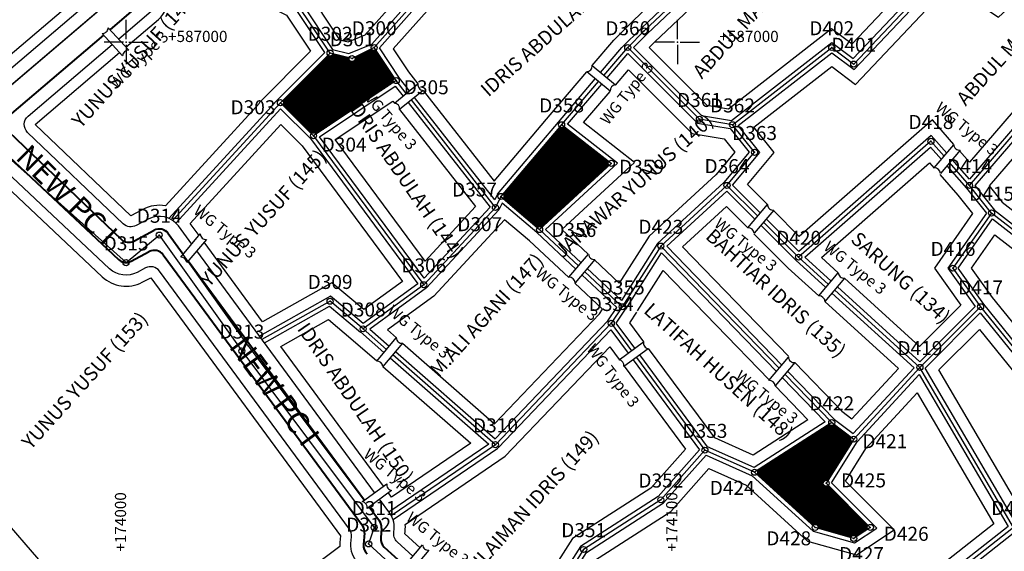
# Model space of a CAD drawing. Units: inches. Extents: x 29494 to 91561, y 11996 to 18220.
# Drawn here: x 36334 to 36377, y 16067 to 16090 of the extents above; entities that cross this region are included whole.
import ezdxf
from ezdxf.enums import TextEntityAlignment as Align

# ---------------------------------------------------------------- set-up
doc = ezdxf.new("R2010")
doc.units = ezdxf.units.IN
doc.header["$MEASUREMENT"] = 0
doc.linetypes.add('DASHDOT', pattern=[1, 0.5, -0.25, 0, -0.25])
for name, color, linetype in [('BULAT1', 7, 'Continuous'), ('Double', 144, 'Continuous'), ('Grid', 7, 'Continuous'), ('Nama 1', 7, 'Continuous'), ('PATOK1', 7, 'Continuous'), ('tambak', 7, 'Continuous'), ('Tanggul', 7, 'Continuous')]:
    doc.layers.add(name, color=color, linetype=linetype)
doc.layers.add('Sal_existing', color=1, linetype='Continuous', lineweight=15)
doc.styles.add('L100', font='simplex.shx', dxfattribs={"height": 2.54})
doc.styles.add('L80', font='simplex.shx', dxfattribs={"height": 2.03})
doc.styles.get("Standard").update_dxf_attribs({"font": 'simplex.shx'})

msp = doc.modelspace()

# ---------------------------------------------------------------- linework, layer by layer
at = {"layer": 'BULAT1', "color": 1, "ltscale": 10}
for centre in [(36361.522, 16089.447), (36347.842, 16088.487), (36349.762, 16088.727), (36360.802, 16088.727), (36369.682, 16088.727), (36348.802, 16088.247), (36370.642, 16088.007), (36350.722, 16087.287), (36345.682, 16086.327), (36357.922, 16085.367), (36363.922, 16085.607), (36365.362, 16085.367), (36347.122, 16084.887), (36374.002, 16084.647), (36366.322, 16084.167), (36360.082, 16083.687), (36365.122, 16082.727), (36375.682, 16082.727), (36355.282, 16082.247), (36355.042, 16081.767), (36376.642, 16081.527), (36356.962, 16080.807), (36340.402, 16080.567), (36362.242, 16080.087), (36338.962, 16079.367), (36368.242, 16079.607), (36374.962, 16079.127), (36351.922, 16078.407), (36347.842, 16077.687), (36360.562, 16077.447), (36376.162, 16077.447), (36349.282, 16076.487), (36360.082, 16076.727), (36344.002, 16075.527), (36373.522, 16074.807), (36369.682, 16072.407), (36370.642, 16071.687), (36355.042, 16071.447), (36364.162, 16071.207), (36366.322, 16070.247), (36369.442, 16069.767), (36362.242, 16069.047), (36349.762, 16067.847), (36368.962, 16067.847), (36371.362, 16067.847), (36370.642, 16067.367), (36349.522, 16067.127), (36358.882, 16066.887)]:
    msp.add_circle(centre, 0.132, dxfattribs=at)
for p in [(36361.522, 16089.447), (36347.842, 16088.487), (36349.762, 16088.727), (36360.802, 16088.727), (36369.682, 16088.727), (36348.802, 16088.247), (36370.642, 16088.007), (36350.722, 16087.287), (36345.682, 16086.327), (36363.922, 16085.607), (36357.922, 16085.367), (36365.362, 16085.367), (36347.122, 16084.887), (36374.002, 16084.647), (36366.322, 16084.167), (36360.082, 16083.687), (36365.122, 16082.727), (36375.682, 16082.727), (36355.282, 16082.247), (36355.042, 16081.767), (36376.642, 16081.527), (36356.962, 16080.807), (36340.402, 16080.567), (36362.242, 16080.087), (36368.242, 16079.607), (36338.962, 16079.367), (36374.962, 16079.127), (36351.922, 16078.407), (36347.842, 16077.687), (36360.562, 16077.447), (36376.162, 16077.447), (36349.282, 16076.487), (36360.082, 16076.727), (36344.002, 16075.527), (36373.522, 16074.807), (36369.682, 16072.407), (36355.042, 16071.447), (36370.642, 16071.687), (36364.162, 16071.207), (36366.322, 16070.247), (36369.442, 16069.767), (36362.242, 16069.047), (36349.762, 16067.847), (36368.962, 16067.847), (36371.362, 16067.847), (36349.522, 16067.127), (36370.642, 16067.367), (36358.882, 16066.887)]:
    msp.add_point(p, dxfattribs=at)
at = {"layer": 'Double', "color": 6}
for p, q in [((36338.807, 16088.371), (36337.913, 16089.343)), ((36338.182, 16089.582), (36339.076, 16088.611)), ((36360.03, 16086.827), (36359.016, 16087.672)), ((36359.251, 16087.945), (36360.265, 16087.1)), ((36350.646, 16086.31), (36351.668, 16087.146)), ((36351.891, 16086.863), (36350.869, 16086.028)), ((36374.146, 16083.487), (36374.998, 16084.495)), ((36375.269, 16084.259), (36374.418, 16083.25)), ((36366.034, 16080.883), (36366.886, 16081.892)), ((36367.157, 16081.655), (36366.305, 16080.647)), ((36341.339, 16079.607), (36342.191, 16080.616)), ((36342.463, 16080.379), (36341.611, 16079.371)), ((36358.241, 16078.731), (36359.093, 16079.739)), ((36359.364, 16079.503), (36358.512, 16078.494)), ((36369.118, 16077.918), (36369.97, 16078.927)), ((36370.241, 16078.69), (36369.389, 16077.682)), ((36349.872, 16075.087), (36350.724, 16076.096)), ((36350.995, 16075.859), (36350.143, 16074.851)), ((36360.422, 16075.141), (36361.489, 16075.918)), ((36361.697, 16075.623), (36360.629, 16074.847)), ((36366.948, 16074.246), (36367.8, 16075.255)), ((36368.071, 16075.018), (36367.219, 16074.009)), ((36349.247, 16068.968), (36350.31, 16069.75)), ((36350.519, 16069.457), (36349.455, 16068.675)), ((36351.019, 16066.081), (36351.871, 16067.09)), ((36352.142, 16066.853), (36351.291, 16065.845))]:
    msp.add_line(p, q, dxfattribs=at)
for points in [[(36328.588, 16100.571), (36325.243, 16098.167), (36324.712, 16096.707), (36332.827, 16087.496), (36338.174, 16092.051), (36341.201, 16096.823)], [(36366.888, 16081.894), (36366.015, 16082.767), (36367.174, 16084.158), (36366.295, 16085.257), (36369.689, 16087.896), (36370.717, 16087.125), (36374.819, 16091.469), (36376.946, 16090.05), (36382.801, 16095.418), (36383.47, 16095.195), (36386.65, 16097.44), (36387.083, 16096.888)], [(36387.31, 16096.598), (36387.766, 16096.017), (36382.051, 16090.506), (36381.301, 16090.255), (36375.678, 16083.733), (36375.244, 16084.229)], [(36350.02, 16093.814), (36347.23, 16090.594), (36348.249, 16089.065), (36348.623, 16088.972), (36349.37, 16089.279), (36353.099, 16093.475), (36353.952, 16094.517), (36352.954, 16095.208)], [(36370.786, 16094.919), (36370.608, 16095.076), (36366.74, 16092.175), (36366.069, 16092.846), (36361.982, 16088.974), (36361.735, 16088.727), (36364.239, 16086.223), (36365.185, 16086.065), (36369.674, 16089.557), (36370.566, 16088.888), (36373.773, 16092.284), (36371.056, 16094.681)], [(36359.251, 16087.945), (36360.194, 16089.053), (36361.061, 16089.92), (36363.245, 16091.988)], [(36384.412, 16088.018), (36382.33, 16089.207), (36382.063, 16089.118), (36376.54, 16082.711), (36377.108, 16082), (36378.821, 16080.668), (36382.462, 16083.238), (36386.343, 16086.915), (36384.725, 16087.839)], [(36351.891, 16086.863), (36354.982, 16082.914), (36357.418, 16085.794), (36359.017, 16087.671)], [(36360.272, 16087.094), (36360.839, 16087.756), (36363.605, 16084.99), (36365.004, 16084.757), (36365.47, 16084.175), (36364.643, 16083.183), (36361.732, 16080.514), (36360.431, 16078.471), (36359.348, 16079.483)], [(36359.084, 16079.729), (36357.932, 16080.804), (36361.101, 16083.73), (36358.873, 16085.463), (36360.037, 16086.821)], [(36350.869, 16086.028), (36354.175, 16081.803), (36351.979, 16079.438), (36348.065, 16084.722), (36350.579, 16086.398), (36350.647, 16086.311)], [(36375.004, 16084.503), (36374.064, 16085.578), (36368.272, 16080.51), (36367.143, 16081.639)], [(36369.97, 16078.928), (36369.233, 16079.597), (36373.94, 16083.715), (36374.143, 16083.483)], [(36374.383, 16083.209), (36375.175, 16082.303), (36375.818, 16081.5), (36374.153, 16079.123), (36375.3, 16077.518), (36373.5, 16075.718), (36370.237, 16078.685)], [(36366.033, 16080.882), (36365.102, 16081.813), (36363.188, 16080.059), (36367.819, 16075.278)], [(36383.944, 16080.848), (36385.03, 16079.845), (36382.193, 16077.21), (36379.349, 16074.57), (36376.687, 16077.847), (36375.77, 16079.131), (36376.784, 16080.58), (36378.783, 16079.025), (36382.826, 16081.88), (36383.687, 16081.085)], [(36358.231, 16078.719), (36356.523, 16080.313), (36355.442, 16081.228), (36352.362, 16077.911), (36350.338, 16076.439), (36350.727, 16076.099)], [(36369.118, 16077.918), (36367.786, 16079.129), (36366.288, 16080.627)], [(36361.228, 16077.265), (36362.35, 16079.027), (36366.963, 16074.264)], [(36350.998, 16075.862), (36355.001, 16072.36), (36359.565, 16077.141), (36359.702, 16077.347), (36358.495, 16078.473)], [(36368.071, 16075.018), (36370.119, 16072.903), (36370.561, 16072.572), (36372.586, 16074.766), (36369.384, 16077.676)], [(36350.165, 16069.644), (36345.692, 16075.72), (36347.769, 16076.888), (36348.853, 16075.985), (36349.875, 16075.091)], [(36361.497, 16075.923), (36360.888, 16076.746), (36361.196, 16077.208)], [(36385.759, 16057.554), (36382.545, 16062.196), (36377.749, 16067.951), (36373.747, 16074.778), (36376.148, 16077.178), (36379.143, 16073.491), (36387.245, 16064.01)], [(36386.147, 16057.836), (36382.928, 16062.487), (36378.144, 16068.227), (36374.349, 16074.701), (36376.111, 16076.463), (36378.775, 16073.184), (36386.932, 16063.639)], [(36367.215, 16074.004), (36368.647, 16072.526), (36366.264, 16070.994), (36364.589, 16071.739), (36361.711, 16075.633)], [(36350.146, 16074.854), (36353.965, 16071.512), (36350.52, 16069.162), (36350.379, 16069.354)], [(36360.643, 16074.857), (36363.313, 16071.245), (36361.809, 16069.553), (36358.403, 16067.363), (36355.79, 16063.258)], [(36357.872, 16061.769), (36356.827, 16062.429), (36359.361, 16066.41), (36362.675, 16068.541), (36364.335, 16070.408), (36365.956, 16069.687), (36368.632, 16067.254), (36370.754, 16066.648), (36372.398, 16067.744), (36370.28, 16069.862), (36371.169, 16071.284), (36373.403, 16073.705), (36376.741, 16068.009), (36373.003, 16065.064)], [(36348.266, 16067.01), (36340.019, 16060.824), (36332.499, 16069.531)]]:
    msp.add_lwpolyline(points, dxfattribs=at)
at = {"layer": 'Double', "color": 144}
for points in [[(36366.577, 16081.526), (36365.365, 16082.738), (36366.554, 16084.164), (36365.616, 16085.337), (36369.684, 16088.5), (36370.662, 16087.766), (36374.748, 16092.093), (36376.899, 16090.659), (36382.685, 16095.962), (36383.391, 16095.727), (36386.744, 16098.094)], [(36388.412, 16095.972), (36382.306, 16090.085), (36381.578, 16089.842), (36375.681, 16083.001), (36374.931, 16083.858)], [(36340.824, 16081.294), (36345.433, 16086.321), (36345.427, 16086.327), (36347.61, 16088.51), (36346.278, 16090.507), (36344.266, 16091.513), (36345.012, 16094), (36344.389, 16095.667)], [(36371.096, 16095.286), (36370.632, 16095.695), (36366.785, 16092.809), (36366.078, 16093.516), (36361.647, 16089.318), (36361.056, 16088.727), (36364.008, 16085.775), (36365.313, 16085.557), (36369.68, 16088.953), (36370.621, 16088.247), (36374.463, 16092.315), (36371.366, 16095.048)], [(36349.658, 16094.129), (36346.628, 16090.632), (36347.953, 16088.644), (36348.66, 16088.468), (36349.655, 16088.877), (36353.465, 16093.164), (36354.642, 16094.603)], [(36359.62, 16087.638), (36360.547, 16088.727), (36361.396, 16089.576), (36365.845, 16093.79), (36365.365, 16094.47)], [(36351.298, 16086.843), (36350.868, 16087.392), (36349.989, 16088.711), (36353.654, 16092.835), (36355.545, 16092.126), (36356.529, 16092.782)], [(36384.666, 16088.426), (36382.382, 16089.73), (36381.786, 16089.532), (36375.916, 16082.722), (36376.769, 16081.656), (36378.807, 16080.071), (36382.767, 16082.866), (36387.142, 16087.011), (36384.979, 16088.247)], [(36360.812, 16088.462), (36363.835, 16085.439), (36365.264, 16085.2), (36366.089, 16084.169), (36364.991, 16082.851), (36362.103, 16080.203), (36360.526, 16077.726), (36359.037, 16079.116)], [(36359.903, 16087.402), (36360.812, 16088.462)], [(36355.13, 16082.346), (36357.784, 16085.483), (36359.386, 16087.364)], [(36354.805, 16081.777), (36351.937, 16078.688), (36347.379, 16084.842), (36350.683, 16087.044), (36351.019, 16086.615)], [(36358.774, 16079.362), (36357.226, 16080.806), (36360.36, 16083.698), (36358.181, 16085.393), (36359.669, 16087.128)], [(36351.241, 16086.331), (36354.805, 16081.777)], [(36355.13, 16082.346), (36355.008, 16082.102), (36351.52, 16086.559)], [(36345.687, 16086.066), (36341.125, 16081.09)], [(36345.687, 16086.066), (36346.985, 16084.769), (36351.669, 16078.445), (36349.289, 16076.715), (36347.862, 16077.904), (36344.768, 16076.164)], [(36374.691, 16084.132), (36374.019, 16084.901), (36368.25, 16079.853), (36366.832, 16081.271)], [(36369.66, 16078.561), (36368.512, 16079.604), (36373.985, 16084.393), (36374.456, 16083.854)], [(36374.696, 16083.58), (36375.544, 16082.611), (36376.417, 16081.52), (36374.741, 16079.126), (36375.927, 16077.466), (36373.516, 16075.055), (36369.927, 16078.318)], [(36366.344, 16081.25), (36365.116, 16082.478), (36362.5, 16080.079), (36367.508, 16074.909)], [(36376.305, 16077.556), (36375.182, 16079.128), (36376.681, 16081.268), (36378.797, 16079.623), (36382.867, 16082.496), (36383.99, 16081.459)], [(36356.842, 16080.672), (36355.334, 16081.948), (36355.191, 16081.663), (36352.042, 16078.271), (36349.57, 16076.474), (36350.417, 16075.733)], [(36384.254, 16081.215), (36385.737, 16079.846), (36382.519, 16076.859), (36379.3, 16073.869), (36376.301, 16077.56)], [(36369.428, 16078.285), (36368.117, 16079.476), (36366.599, 16080.995)], [(36358.541, 16079.086), (36356.839, 16080.675)], [(36360.714, 16077.35), (36362.271, 16079.798), (36367.275, 16074.633)], [(36350.688, 16075.496), (36355.031, 16071.696), (36359.941, 16076.84), (36360.327, 16077.419), (36358.805, 16078.84)], [(36367.76, 16074.649), (36369.801, 16072.542), (36370.62, 16071.928), (36373.266, 16074.796), (36369.694, 16078.043)], [(36344.983, 16075.872), (36347.822, 16077.469), (36349.166, 16076.348)], [(36361.108, 16075.64), (36360.302, 16076.732), (36360.796, 16077.474)], [(36355.159, 16071.309), (36360.064, 16076.448), (36360.817, 16075.429)], [(36349.165, 16076.35), (36350.184, 16075.458)], [(36350.455, 16075.221), (36354.748, 16071.464), (36350.406, 16068.504)], [(36367.526, 16074.373), (36369.4, 16072.439), (36366.306, 16070.451), (36364.278, 16071.352), (36361.322, 16075.351)], [(36361.031, 16075.139), (36363.93, 16071.217), (36362.124, 16069.185), (36358.751, 16067.017), (36355.888, 16062.517)], [(36356.157, 16062.27), (36359.012, 16066.757), (36362.36, 16068.909), (36364.209, 16070.989), (36366.222, 16070.094), (36368.872, 16067.685), (36370.672, 16067.171), (36371.644, 16067.819), (36369.67, 16069.793), (36370.785, 16071.577), (36373.489, 16074.506), (36377.367, 16067.891), (36373.303, 16064.689)], [(36350.583, 16068.189), (36355.143, 16071.298)], [(36373.527, 16064.407), (36377.576, 16067.597), (36382.166, 16062.089), (36376.155, 16055.153), (36373.088, 16058.333)]]:
    msp.add_lwpolyline(points, dxfattribs=at)
at = {"layer": 'Double', "color": 6}
for points in [[(36357.915, 16091.782), (36357.549, 16091.768, -0.197757), (36356.469, 16092.165), (36355.607, 16091.59), (36353.794, 16092.27), (36350.593, 16088.669), (36351.257, 16087.674), (36351.669, 16087.147)], [(36333.199, 16083.187), (36337.917, 16078.753, 0.321838), (36339.664, 16078.517), (36340.032, 16078.712), (36348.298, 16067.485), (36348.271, 16067.19, 0.02984), (36348.266, 16067.01)], [(36351.761, 16066.96), (36351.094, 16067.573, 0.066181), (36351.115, 16067.971), (36355.471, 16070.941), (36360.017, 16075.703), (36360.429, 16075.146)]]:
    msp.add_lwpolyline(points, format="xyb", dxfattribs=at)
at = {"layer": 'Double', "color": 144}
for points in [[(36359.804, 16083.675), (36356.957, 16081.047), (36355.526, 16082.257), (36357.948, 16085.119)], [(36369.674, 16072.188), (36370.401, 16071.642), (36369.213, 16069.741), (36371.079, 16067.875), (36370.611, 16067.563), (36369.052, 16068.008), (36366.616, 16070.222), (36369.674, 16072.188)]]:
    msp.add_lwpolyline(points, close=True, dxfattribs=at)
at = {"layer": 'Double', "color": 6}
for centre, radius, start, end in [((36337.934, 16089.59), 0.248, 265.1631, 358.2495), ((36339.068, 16088.349), 0.262, 88.2659, 175.1973), ((36359.004, 16087.92), 0.248, 272.7303, 5.8167), ((36351.913, 16087.11), 0.248, 171.8027, 264.8891), ((36360.291, 16086.84), 0.262, 95.8331, 182.7645), ((36350.609, 16086.051), 0.262, 354.9055, 81.8369), ((36375.246, 16084.506), 0.248, 182.3567, 275.4431), ((36374.157, 16083.225), 0.262, 5.4595, 92.3909), ((36367.134, 16081.902), 0.248, 182.3567, 275.4431), ((36366.045, 16080.622), 0.262, 5.4595, 92.3909), ((36342.439, 16080.626), 0.248, 182.3567, 275.4431), ((36341.35, 16079.346), 0.262, 5.4595, 92.3909), ((36359.341, 16079.749), 0.248, 182.3567, 275.4431), ((36358.252, 16078.469), 0.262, 5.4595, 92.3909), ((36370.217, 16078.937), 0.248, 182.3567, 275.4431), ((36369.129, 16077.657), 0.262, 5.4595, 92.3909), ((36350.971, 16076.106), 0.248, 182.3567, 275.4431), ((36361.733, 16075.869), 0.248, 168.5869, 261.6733), ((36368.048, 16075.265), 0.248, 182.3567, 275.4431), ((36349.883, 16074.826), 0.262, 5.4595, 92.3909), ((36360.37, 16074.884), 0.262, 351.6897, 78.6211), ((36366.959, 16073.985), 0.262, 5.4595, 92.3909), ((36350.554, 16069.702), 0.248, 168.8563, 261.9427), ((36349.196, 16068.712), 0.262, 351.9591, 78.8905), ((36352.119, 16067.1), 0.248, 182.3567, 275.4431)]:
    msp.add_arc(centre, radius, start, end, dxfattribs=at)
at = {"layer": 'Grid', "color": 3, "linetype": 'DASHDOT', "lineweight": 30, "ltscale": 10}
for points in [[(36338.962, 16089.087), (36338.962, 16089.927)], [(36362.962, 16089.087), (36362.962, 16089.927)], [(36338.842, 16088.967), (36338.002, 16088.967)], [(36339.082, 16088.967), (36339.922, 16088.967)], [(36362.842, 16088.967), (36362.002, 16088.967)], [(36363.082, 16088.967), (36363.922, 16088.967)], [(36338.962, 16088.847), (36338.962, 16088.007)], [(36362.962, 16088.847), (36362.962, 16088.007)]]:
    msp.add_lwpolyline(points, dxfattribs=at)
for p in [(36338.962, 16088.967), (36362.962, 16088.967)]:
    msp.add_point(p, dxfattribs=at)
at = {"layer": 'Sal_existing', "color": 1, "lineweight": 30, "ltscale": 10}
msp.add_line((36333.098, 16086.372), (36338.962, 16091.367), dxfattribs=at)
at = {"layer": 'Sal_existing', "color": 1, "lineweight": 40}
for p, q in [((36339.695, 16090.73), (36338.255, 16089.503)), ((36337.98, 16089.27), (36333.872, 16085.77))]:
    msp.add_line(p, q, dxfattribs=at)
at = {"layer": 'Sal_existing', "color": 2, "lineweight": 40}
for p, q in [((36333.851, 16085.057), (36338.744, 16080.385)), ((36333.865, 16083.976), (36338.625, 16079.504)), ((36339.301, 16080.308), (36340.179, 16080.775)), ((36340.791, 16080.636), (36341.451, 16079.739)), ((36339.18, 16079.428), (36339.968, 16079.847)), ((36340.58, 16079.708), (36349.253, 16067.928)), ((36341.671, 16079.441), (36349.334, 16069.032)), ((36349.547, 16068.742), (36349.994, 16068.135)), ((36349.344, 16067.601), (36349.299, 16067.098)), ((36350.086, 16067.808), (36350.048, 16067.388)), ((36350.201, 16066.991), (36351.095, 16066.17))]:
    msp.add_line(p, q, dxfattribs=at)
at = {"layer": 'Sal_existing', "color": 1, "lineweight": -3, "ltscale": 10}
msp.add_lwpolyline([(36332.482, 16085.847), (36338.962, 16091.367), (36342.421, 16096.82), (36343.993, 16097.117), (36344.492, 16097.409)], dxfattribs=at)
at = {"layer": 'Sal_existing', "color": 2, "lineweight": 40}
for centre, start, end in [((36340.405, 16080.351), 36.3615, 117.9882), ((36339.075, 16080.732), 226.3169, 297.9882), ((36340.193, 16079.423), 36.3615, 117.9882), ((36338.955, 16079.852), 226.5973, 297.9882), ((36348.866, 16067.643), 354.8707, 36.3615), ((36349.608, 16067.851), 354.8707, 36.3615), ((36349.777, 16067.055), 174.8707, 227.4267), ((36350.526, 16067.345), 174.8707, 227.4267)]:
    msp.add_arc(centre, 0.48, start, end, dxfattribs=at)
at = {"layer": 'tambak', "lineweight": -3, "ltscale": 10}
for points in [[(36365.122, 16082.727), (36366.322, 16084.167), (36365.362, 16085.367), (36363.922, 16085.607), (36360.802, 16088.727), (36361.522, 16089.447), (36366.082, 16093.767), (36366.802, 16093.047), (36370.642, 16095.927), (36371.212, 16095.424)], [(36351.158, 16086.729), (36350.722, 16087.287), (36349.762, 16088.727), (36348.802, 16088.247), (36347.842, 16088.487), (36346.402, 16090.647), (36344.482, 16091.607), (36345.202, 16094.007), (36344.55, 16095.702)], [(36354.799, 16094.511), (36353.602, 16093.047), (36349.762, 16088.727)], [(36365.362, 16085.367), (36369.682, 16088.727), (36370.642, 16088.007), (36374.722, 16092.327)], [(36376.642, 16081.527), (36375.682, 16082.727), (36381.682, 16089.687), (36382.402, 16089.927), (36384.761, 16088.579)], [(36347.842, 16088.487), (36345.682, 16086.327)], [(36346.386, 16085.623), (36349.218, 16088.455)], [(36346.407, 16085.601), (36349.303, 16088.497)], [(36346.428, 16085.58), (36349.387, 16088.54)], [(36346.449, 16085.559), (36349.472, 16088.582)], [(36346.471, 16085.538), (36349.557, 16088.624)], [(36346.492, 16085.517), (36349.642, 16088.667)], [(36346.513, 16085.495), (36349.66, 16088.642)], [(36346.534, 16085.474), (36349.682, 16088.622)], [(36346.555, 16085.453), (36349.708, 16088.606)], [(36346.577, 16085.432), (36349.741, 16088.596)], [(36346.598, 16085.411), (36349.784, 16088.597)], [(36346.619, 16085.389), (36349.84, 16088.61)], [(36346.64, 16085.368), (36349.857, 16088.584)], [(36346.662, 16085.347), (36349.874, 16088.559)], [(36346.683, 16085.326), (36349.891, 16088.533)], [(36346.704, 16085.304), (36349.907, 16088.508)], [(36346.725, 16085.283), (36349.924, 16088.483)], [(36346.746, 16085.262), (36349.941, 16088.457)], [(36347.959, 16088.427), (36347.984, 16088.451)], [(36359.765, 16087.517), (36360.802, 16088.727)], [(36345.779, 16086.416), (36347.752, 16088.389)], [(36345.792, 16086.217), (36348.018, 16088.443)], [(36345.797, 16086.391), (36347.777, 16088.372)], [(36345.799, 16086.267), (36347.902, 16088.369)], [(36345.809, 16086.361), (36347.807, 16088.359)], [(36345.813, 16086.195), (36348.052, 16088.434)], [(36345.814, 16086.323), (36347.845, 16088.355)], [(36345.834, 16086.174), (36348.086, 16088.426)], [(36345.855, 16086.153), (36348.12, 16088.417)], [(36345.877, 16086.132), (36348.154, 16088.409)], [(36345.898, 16086.111), (36348.188, 16088.4)], [(36345.919, 16086.089), (36348.221, 16088.392)], [(36345.94, 16086.068), (36348.255, 16088.383)], [(36345.961, 16086.047), (36348.289, 16088.375)], [(36345.983, 16086.026), (36348.323, 16088.366)], [(36346.004, 16086.005), (36348.357, 16088.358)], [(36346.025, 16085.983), (36348.391, 16088.349)], [(36346.046, 16085.962), (36348.425, 16088.341)], [(36346.068, 16085.941), (36348.459, 16088.332)], [(36346.089, 16085.92), (36348.493, 16088.324)], [(36346.11, 16085.898), (36348.527, 16088.315)], [(36346.131, 16085.877), (36348.561, 16088.307)], [(36346.152, 16085.856), (36348.595, 16088.298)], [(36346.174, 16085.835), (36348.629, 16088.29)], [(36346.195, 16085.814), (36348.663, 16088.281)], [(36346.216, 16085.792), (36348.67, 16088.246)], [(36346.237, 16085.771), (36348.675, 16088.209)], [(36346.258, 16085.75), (36348.688, 16088.18)], [(36346.28, 16085.729), (36348.706, 16088.155)], [(36346.301, 16085.708), (36348.73, 16088.136)], [(36346.322, 16085.686), (36348.758, 16088.122)], [(36346.343, 16085.665), (36348.793, 16088.115)], [(36346.365, 16085.644), (36348.841, 16088.121)], [(36346.768, 16085.241), (36349.958, 16088.432)], [(36346.789, 16085.22), (36349.975, 16088.406)], [(36346.81, 16085.198), (36349.992, 16088.381)], [(36346.831, 16085.177), (36350.009, 16088.355)], [(36346.852, 16085.156), (36350.026, 16088.33)], [(36346.874, 16085.135), (36350.043, 16088.304)], [(36346.895, 16085.114), (36350.06, 16088.279)], [(36346.916, 16085.092), (36350.077, 16088.253)], [(36346.937, 16085.071), (36350.094, 16088.228)], [(36346.958, 16085.05), (36350.111, 16088.203)], [(36346.98, 16085.029), (36350.128, 16088.177)], [(36347.001, 16085.007), (36350.145, 16088.152)], [(36347.022, 16084.986), (36350.162, 16088.126)], [(36347.094, 16085.016), (36350.179, 16088.101)], [(36347.138, 16085.018), (36350.196, 16088.075)], [(36347.172, 16085.009), (36350.213, 16088.05)], [(36347.199, 16084.994), (36350.23, 16088.024)], [(36348.926, 16088.29), (36348.963, 16088.327)], [(36348.928, 16088.207), (36349.133, 16088.412)], [(36348.933, 16088.255), (36349.048, 16088.37)], [(36385.074, 16088.4), (36387.442, 16087.047), (36382.882, 16082.727), (36378.802, 16079.847), (36376.642, 16081.527), (36374.962, 16079.127), (36376.162, 16077.447)], [(36347.221, 16084.973), (36350.247, 16087.999)], [(36347.288, 16084.997), (36350.264, 16087.973)], [(36347.415, 16085.082), (36350.281, 16087.948)], [(36347.542, 16085.167), (36350.298, 16087.923)], [(36347.67, 16085.252), (36350.315, 16087.897)], [(36347.797, 16085.337), (36350.332, 16087.872)], [(36347.924, 16085.422), (36350.349, 16087.846)], [(36348.052, 16085.507), (36350.366, 16087.821)], [(36348.179, 16085.591), (36350.383, 16087.795)], [(36348.306, 16085.676), (36350.4, 16087.77)], [(36348.433, 16085.761), (36350.417, 16087.744)], [(36348.561, 16085.846), (36350.434, 16087.719)], [(36348.688, 16085.931), (36350.451, 16087.693)], [(36348.815, 16086.016), (36350.468, 16087.668)], [(36348.943, 16086.101), (36350.484, 16087.643)], [(36349.07, 16086.185), (36350.501, 16087.617)], [(36349.197, 16086.27), (36350.518, 16087.592)], [(36350.722, 16087.287), (36347.122, 16084.887), (36351.922, 16078.407)], [(36349.324, 16086.355), (36350.535, 16087.566)], [(36349.452, 16086.44), (36350.552, 16087.541)], [(36349.579, 16086.525), (36350.569, 16087.515)], [(36349.706, 16086.61), (36350.586, 16087.49)], [(36349.833, 16086.695), (36350.603, 16087.464)], [(36349.961, 16086.779), (36350.62, 16087.439)], [(36350.088, 16086.864), (36350.637, 16087.413)], [(36350.215, 16086.949), (36350.597, 16087.331)], [(36350.343, 16087.034), (36350.59, 16087.281)], [(36350.47, 16087.119), (36350.596, 16087.245)], [(36350.597, 16087.204), (36350.61, 16087.216)], [(36357.928, 16085.374), (36359.53, 16087.243)], [(36347.122, 16084.887), (36345.682, 16086.327), (36340.986, 16081.204)], [(36355.282, 16082.247), (36356.962, 16080.807), (36360.082, 16083.687), (36357.922, 16085.367), (36355.282, 16082.247), (36355.042, 16081.767), (36351.38, 16086.445)], [(36355.37, 16082.345), (36358.186, 16085.161)], [(36355.39, 16082.323), (36358.21, 16085.143)], [(36355.39, 16082.154), (36358.305, 16085.069)], [(36355.404, 16082.295), (36358.233, 16085.124)], [(36355.41, 16082.216), (36358.281, 16085.087)], [(36355.413, 16082.261), (36358.257, 16085.106)], [(36355.413, 16082.134), (36358.329, 16085.05)], [(36355.436, 16082.115), (36358.353, 16085.031)], [(36355.574, 16082.592), (36358.162, 16085.18)], [(36355.807, 16082.868), (36358.138, 16085.199)], [(36356.041, 16083.144), (36358.114, 16085.217)], [(36356.274, 16083.42), (36358.09, 16085.236)], [(36356.507, 16083.695), (36358.066, 16085.254)], [(36356.741, 16083.971), (36358.042, 16085.273)], [(36356.974, 16084.247), (36357.972, 16085.245)], [(36357.208, 16084.523), (36357.92, 16085.235)], [(36357.441, 16084.798), (36357.883, 16085.241)], [(36357.674, 16085.074), (36357.854, 16085.254)], [(36355.459, 16082.095), (36358.377, 16085.013)], [(36355.482, 16082.075), (36358.4, 16084.994)], [(36355.504, 16082.056), (36358.424, 16084.976)], [(36355.527, 16082.036), (36358.448, 16084.957)], [(36355.55, 16082.017), (36358.472, 16084.939)], [(36355.573, 16081.997), (36358.496, 16084.92)], [(36355.596, 16081.978), (36358.52, 16084.902)], [(36355.619, 16081.958), (36358.544, 16084.883)], [(36355.641, 16081.938), (36358.568, 16084.864)], [(36355.664, 16081.919), (36358.591, 16084.846)], [(36355.687, 16081.899), (36358.615, 16084.827)], [(36355.71, 16081.88), (36358.639, 16084.809)], [(36355.733, 16081.86), (36358.663, 16084.79)], [(36355.756, 16081.84), (36358.687, 16084.772)], [(36355.779, 16081.821), (36358.711, 16084.753)], [(36355.801, 16081.801), (36358.735, 16084.734)], [(36355.824, 16081.782), (36358.758, 16084.716)], [(36355.847, 16081.762), (36358.782, 16084.697)], [(36355.87, 16081.743), (36358.806, 16084.679)], [(36355.893, 16081.723), (36358.83, 16084.66)], [(36355.916, 16081.703), (36358.854, 16084.642)], [(36355.938, 16081.684), (36358.878, 16084.623)], [(36355.961, 16081.664), (36358.902, 16084.605)], [(36374.574, 16083.993), (36374.002, 16084.647), (36368.242, 16079.607)], [(36355.984, 16081.645), (36358.925, 16084.586)], [(36356.007, 16081.625), (36358.949, 16084.567)], [(36356.03, 16081.605), (36358.973, 16084.549)], [(36356.053, 16081.586), (36358.997, 16084.53)], [(36356.076, 16081.566), (36359.021, 16084.512)], [(36356.098, 16081.547), (36359.045, 16084.493)], [(36356.121, 16081.527), (36359.069, 16084.475)], [(36356.144, 16081.508), (36359.093, 16084.456)], [(36356.167, 16081.488), (36359.116, 16084.437)], [(36356.19, 16081.468), (36359.14, 16084.419)], [(36356.213, 16081.449), (36359.164, 16084.4)], [(36356.235, 16081.429), (36359.188, 16084.382)], [(36356.258, 16081.41), (36359.212, 16084.363)], [(36356.281, 16081.39), (36359.236, 16084.345)], [(36356.304, 16081.37), (36359.26, 16084.326)], [(36356.327, 16081.351), (36359.283, 16084.308)], [(36356.35, 16081.331), (36359.307, 16084.289)], [(36356.372, 16081.312), (36359.331, 16084.27)], [(36356.395, 16081.292), (36359.355, 16084.252)], [(36356.418, 16081.273), (36359.379, 16084.233)], [(36356.441, 16081.253), (36359.403, 16084.215)], [(36356.464, 16081.233), (36359.427, 16084.196)], [(36356.487, 16081.214), (36359.451, 16084.178)], [(36333.837, 16083.942), (36338.962, 16079.367), (36340.402, 16080.567), (36344.002, 16075.527), (36349.762, 16067.847), (36349.522, 16067.127), (36355.522, 16061.607), (36360.082, 16058.727), (36362.722, 16060.167), (36365.122, 16057.767), (36362.482, 16055.127), (36372.082, 16048.887), (36368.722, 16044.807), (36383.122, 16032.327), (36390.322, 16039.767), (36407.842, 16025.847), (36411.442, 16022.247), (36403.522, 16010.727)], [(36356.51, 16081.194), (36359.474, 16084.159)], [(36356.532, 16081.175), (36359.498, 16084.141)], [(36356.555, 16081.155), (36359.522, 16084.122)], [(36356.578, 16081.136), (36359.546, 16084.103)], [(36356.601, 16081.116), (36359.57, 16084.085)], [(36356.624, 16081.096), (36359.594, 16084.066)], [(36356.647, 16081.077), (36359.618, 16084.048)], [(36356.669, 16081.057), (36359.641, 16084.029)], [(36356.692, 16081.038), (36359.665, 16084.011)], [(36356.715, 16081.018), (36359.689, 16083.992)], [(36356.738, 16080.998), (36359.713, 16083.973)], [(36356.761, 16080.979), (36359.737, 16083.955)], [(36356.784, 16080.959), (36359.761, 16083.936)], [(36356.807, 16080.94), (36359.785, 16083.918)], [(36356.829, 16080.92), (36359.808, 16083.899)], [(36356.852, 16080.901), (36359.832, 16083.881)], [(36356.929, 16080.934), (36359.856, 16083.862)], [(36356.975, 16080.938), (36359.88, 16083.844)], [(36357.009, 16080.93), (36359.904, 16083.825)], [(36357.037, 16080.915), (36359.928, 16083.806)], [(36357.076, 16080.913), (36359.952, 16083.788)], [(36357.628, 16081.422), (36359.976, 16083.769)], [(36358.179, 16081.931), (36359.951, 16083.702)], [(36358.731, 16082.44), (36359.952, 16083.661)], [(36359.283, 16082.949), (36359.963, 16083.629)], [(36359.834, 16083.458), (36359.979, 16083.603)], [(36375.682, 16082.727), (36374.813, 16083.719)], [(36366.46, 16081.388), (36365.122, 16082.727), (36362.242, 16080.087), (36367.391, 16074.771)], [(36355.042, 16081.767), (36351.922, 16078.407), (36349.282, 16076.487)], [(36344.295, 16075.736), (36340.695, 16080.776)], [(36358.658, 16079.224), (36356.962, 16080.807)], [(36369.544, 16078.423), (36368.242, 16079.607), (36366.716, 16081.133)], [(36362.242, 16080.087), (36360.562, 16077.447), (36360.082, 16076.727), (36360.963, 16075.535)], [(36360.562, 16077.447), (36358.921, 16078.978)], [(36377.602, 16067.847), (36373.522, 16074.807), (36369.81, 16078.181)], [(36350.301, 16075.595), (36349.282, 16076.487), (36347.842, 16077.687), (36344.876, 16076.018)], [(36370.642, 16071.687), (36373.522, 16074.807), (36376.162, 16077.447), (36379.282, 16073.607), (36387.363, 16064.15)], [(36360.082, 16076.727), (36355.042, 16071.447), (36350.572, 16075.358)], [(36349.326, 16069.027), (36344.29, 16075.743)], [(36361.177, 16075.245), (36364.162, 16071.207)], [(36367.643, 16074.511), (36369.682, 16072.407), (36366.322, 16070.247), (36364.162, 16071.207), (36362.242, 16069.047), (36358.882, 16066.887), (36356.022, 16062.393)], [(36369.682, 16072.407), (36370.642, 16071.687), (36369.442, 16069.767), (36371.362, 16067.847), (36370.642, 16067.367), (36368.962, 16067.847), (36366.322, 16070.247)], [(36366.893, 16069.728), (36369.373, 16072.209)], [(36366.915, 16069.707), (36369.492, 16072.285)], [(36366.937, 16069.687), (36369.577, 16072.327)], [(36366.959, 16069.667), (36369.597, 16072.305)], [(36366.982, 16069.647), (36369.623, 16072.288)], [(36367.004, 16069.627), (36369.655, 16072.278)], [(36367.026, 16069.606), (36369.695, 16072.275)], [(36367.048, 16069.586), (36369.789, 16072.327)], [(36367.07, 16069.566), (36369.813, 16072.308)], [(36367.093, 16069.546), (36369.837, 16072.29)], [(36367.115, 16069.526), (36369.861, 16072.272)], [(36367.137, 16069.505), (36369.885, 16072.254)], [(36367.159, 16069.485), (36369.91, 16072.236)], [(36367.182, 16069.465), (36369.934, 16072.218)], [(36367.204, 16069.445), (36369.958, 16072.199)], [(36367.226, 16069.425), (36369.982, 16072.181)], [(36367.248, 16069.404), (36370.007, 16072.163)], [(36366.759, 16069.849), (36368.661, 16071.75)], [(36366.781, 16069.829), (36368.779, 16071.827)], [(36366.804, 16069.809), (36368.898, 16071.903)], [(36366.826, 16069.788), (36369.017, 16071.979)], [(36366.848, 16069.768), (36369.136, 16072.056)], [(36366.87, 16069.748), (36369.255, 16072.132)], [(36367.27, 16069.384), (36370.031, 16072.145)], [(36367.293, 16069.364), (36370.055, 16072.127)], [(36367.315, 16069.344), (36370.079, 16072.108)], [(36367.337, 16069.324), (36370.104, 16072.09)], [(36367.359, 16069.303), (36370.128, 16072.072)], [(36367.382, 16069.283), (36370.152, 16072.054)], [(36367.404, 16069.263), (36370.176, 16072.036)], [(36367.426, 16069.243), (36370.201, 16072.017)], [(36367.448, 16069.223), (36370.225, 16071.999)], [(36367.47, 16069.202), (36370.249, 16071.981)], [(36367.493, 16069.182), (36370.273, 16071.963)], [(36367.515, 16069.162), (36370.298, 16071.945)], [(36367.537, 16069.142), (36370.322, 16071.927)], [(36367.559, 16069.122), (36370.346, 16071.908)], [(36367.582, 16069.101), (36370.37, 16071.89)], [(36367.604, 16069.081), (36370.395, 16071.872)], [(36367.626, 16069.061), (36370.419, 16071.854)], [(36367.648, 16069.041), (36370.443, 16071.836)], [(36367.67, 16069.021), (36370.467, 16071.817)], [(36367.693, 16069), (36370.492, 16071.799)], [(36367.715, 16068.98), (36370.516, 16071.781)], [(36367.737, 16068.96), (36370.524, 16071.747)], [(36355.042, 16071.447), (36350.508, 16068.355)], [(36366.648, 16069.95), (36368.067, 16071.368)], [(36366.67, 16069.93), (36368.185, 16071.445)], [(36366.693, 16069.91), (36368.304, 16071.521)], [(36366.715, 16069.889), (36368.423, 16071.598)], [(36366.737, 16069.869), (36368.542, 16071.674)], [(36367.759, 16068.94), (36370.51, 16071.69)], [(36367.782, 16068.92), (36370.514, 16071.652)], [(36367.804, 16068.899), (36370.527, 16071.622)], [(36367.826, 16068.879), (36370.544, 16071.598)], [(36367.848, 16068.859), (36370.567, 16071.578)], [(36367.87, 16068.839), (36370.514, 16071.482)], [(36367.893, 16068.819), (36370.443, 16071.369)], [(36366.515, 16070.071), (36367.354, 16070.91)], [(36366.537, 16070.051), (36367.473, 16070.987)], [(36366.559, 16070.031), (36367.592, 16071.063)], [(36366.581, 16070.011), (36367.71, 16071.139)], [(36366.604, 16069.99), (36367.829, 16071.216)], [(36366.626, 16069.97), (36367.948, 16071.292)], [(36367.915, 16068.798), (36370.373, 16071.256)], [(36367.937, 16068.778), (36370.302, 16071.143)], [(36367.959, 16068.758), (36370.231, 16071.03)], [(36367.982, 16068.738), (36370.16, 16070.917)], [(36366.426, 16070.152), (36366.879, 16070.605)], [(36366.448, 16070.132), (36366.998, 16070.681)], [(36366.451, 16070.219), (36366.76, 16070.528)], [(36366.453, 16070.264), (36366.641, 16070.452)], [(36366.47, 16070.112), (36367.116, 16070.758)], [(36366.493, 16070.091), (36367.235, 16070.834)], [(36368.004, 16068.718), (36370.09, 16070.803)], [(36368.026, 16068.697), (36370.019, 16070.69)], [(36368.048, 16068.677), (36369.948, 16070.577)], [(36368.07, 16068.657), (36369.878, 16070.464)], [(36366.444, 16070.297), (36366.522, 16070.376)], [(36368.093, 16068.637), (36369.807, 16070.351)], [(36369.384, 16069.885), (36369.736, 16070.238)], [(36369.439, 16069.899), (36369.665, 16070.125)], [(36368.115, 16068.617), (36369.323, 16069.825)], [(36368.137, 16068.596), (36369.31, 16069.769)], [(36368.159, 16068.576), (36369.315, 16069.731)], [(36368.182, 16068.556), (36369.327, 16069.701)], [(36368.204, 16068.536), (36369.345, 16069.677)], [(36368.226, 16068.516), (36369.368, 16069.657)], [(36368.248, 16068.495), (36369.396, 16069.643)], [(36368.27, 16068.475), (36369.431, 16069.635)], [(36368.293, 16068.455), (36369.477, 16069.64)], [(36368.315, 16068.435), (36369.544, 16069.664)], [(36368.337, 16068.415), (36369.566, 16069.643)], [(36368.359, 16068.394), (36369.587, 16069.622)], [(36368.382, 16068.374), (36369.608, 16069.6)], [(36369.477, 16069.894), (36369.595, 16070.012)], [(36369.507, 16069.881), (36369.524, 16069.898)], [(36368.404, 16068.354), (36369.629, 16069.579)], [(36368.426, 16068.334), (36369.65, 16069.558)], [(36368.448, 16068.313), (36369.672, 16069.537)], [(36368.47, 16068.293), (36369.693, 16069.516)], [(36368.493, 16068.273), (36369.714, 16069.494)], [(36368.515, 16068.253), (36369.735, 16069.473)], [(36368.537, 16068.233), (36369.756, 16069.452)], [(36368.559, 16068.212), (36369.778, 16069.431)], [(36368.582, 16068.192), (36369.799, 16069.41)], [(36368.604, 16068.172), (36369.82, 16069.388)], [(36368.626, 16068.152), (36369.841, 16069.367)], [(36368.648, 16068.132), (36369.863, 16069.346)], [(36368.67, 16068.111), (36369.884, 16069.325)], [(36368.693, 16068.091), (36369.905, 16069.303)], [(36368.715, 16068.071), (36369.926, 16069.282)], [(36368.737, 16068.051), (36369.947, 16069.261)], [(36368.759, 16068.031), (36369.969, 16069.24)], [(36368.782, 16068.01), (36369.99, 16069.219)], [(36368.804, 16067.99), (36370.011, 16069.197)], [(36368.826, 16067.97), (36370.032, 16069.176)], [(36350.05, 16068.063), (36349.542, 16068.739)], [(36368.848, 16067.95), (36370.053, 16069.155)], [(36368.908, 16067.967), (36370.075, 16069.134)], [(36368.962, 16067.979), (36370.096, 16069.113)], [(36368.999, 16067.973), (36370.117, 16069.091)], [(36369.029, 16067.96), (36370.138, 16069.07)], [(36369.053, 16067.942), (36370.159, 16069.049)], [(36369.072, 16067.919), (36370.181, 16069.028)], [(36369.086, 16067.891), (36370.202, 16069.006)], [(36369.09, 16067.81), (36370.244, 16068.964)], [(36369.093, 16067.856), (36370.223, 16068.985)], [(36369.123, 16067.801), (36370.266, 16068.943)], [(36369.156, 16067.791), (36370.287, 16068.922)], [(36369.189, 16067.782), (36370.308, 16068.9)], [(36369.222, 16067.772), (36370.329, 16068.879)], [(36369.255, 16067.763), (36370.35, 16068.858)], [(36369.288, 16067.753), (36370.372, 16068.837)], [(36369.321, 16067.744), (36370.393, 16068.816)], [(36369.354, 16067.735), (36370.414, 16068.794)], [(36369.387, 16067.725), (36370.435, 16068.773)], [(36369.42, 16067.716), (36370.456, 16068.752)], [(36369.453, 16067.706), (36370.478, 16068.731)], [(36369.486, 16067.697), (36370.499, 16068.71)], [(36369.519, 16067.687), (36370.52, 16068.688)], [(36369.552, 16067.678), (36370.541, 16068.667)], [(36369.585, 16067.669), (36370.563, 16068.646)], [(36369.618, 16067.659), (36370.584, 16068.625)], [(36369.651, 16067.65), (36370.605, 16068.603)], [(36369.684, 16067.64), (36370.626, 16068.582)], [(36369.717, 16067.631), (36370.647, 16068.561)], [(36369.75, 16067.621), (36370.669, 16068.54)], [(36369.783, 16067.612), (36370.69, 16068.519)], [(36369.816, 16067.603), (36370.711, 16068.497)], [(36369.849, 16067.593), (36370.732, 16068.476)], [(36369.882, 16067.584), (36370.753, 16068.455)], [(36369.915, 16067.574), (36370.775, 16068.434)], [(36369.948, 16067.565), (36370.796, 16068.413)], [(36369.981, 16067.555), (36370.817, 16068.391)], [(36370.014, 16067.546), (36370.838, 16068.37)], [(36370.047, 16067.537), (36370.86, 16068.349)], [(36370.08, 16067.527), (36370.881, 16068.328)], [(36370.113, 16067.518), (36370.902, 16068.306)], [(36370.146, 16067.508), (36370.923, 16068.285)], [(36370.179, 16067.499), (36370.944, 16068.264)], [(36370.212, 16067.489), (36370.966, 16068.243)], [(36370.245, 16067.48), (36370.987, 16068.222)], [(36370.278, 16067.471), (36371.008, 16068.2)], [(36370.311, 16067.461), (36371.029, 16068.179)], [(36370.344, 16067.452), (36371.05, 16068.158)], [(36370.377, 16067.442), (36371.072, 16068.137)], [(36370.41, 16067.433), (36371.093, 16068.116)], [(36370.443, 16067.423), (36371.114, 16068.094)], [(36370.476, 16067.414), (36371.135, 16068.073)], [(36370.595, 16067.49), (36371.157, 16068.052)], [(36370.646, 16067.499), (36371.178, 16068.031)], [(36370.682, 16067.492), (36371.199, 16068.009)], [(36370.711, 16067.479), (36371.22, 16067.988)], [(36370.735, 16067.46), (36371.241, 16067.967)], [(36370.767, 16067.45), (36371.263, 16067.946)], [(36370.894, 16067.535), (36371.232, 16067.873)], [(36371.021, 16067.62), (36371.231, 16067.829)], [(36371.149, 16067.705), (36371.24, 16067.796)], [(36382.402, 16062.087), (36377.602, 16067.847), (36373.415, 16064.548)], [(36370.509, 16067.405), (36370.518, 16067.414)]]:
    msp.add_lwpolyline(points, dxfattribs=at)
at = {"layer": 'Tanggul', "color": 4, "ltscale": 10}
for points in [[(36344.231, 16097.899), (36343.875, 16097.692, -0.084068), (36343.725, 16097.635), (36342.519, 16097.401, 0.206327), (36341.844, 16096.941), (36338.54, 16091.733), (36333.138, 16087.131, -0.409353), (36332.466, 16087.179), (36324.352, 16096.39, -0.274327), (36324.261, 16096.871), (36324.792, 16098.331, -0.150835), (36324.963, 16098.557), (36328.291, 16100.949)], [(36350.086, 16065.37), (36349.079, 16066.295, -0.233425), (36348.749, 16067.147), (36348.776, 16067.442, 0.183042), (36348.684, 16067.769), (36340.418, 16078.997, 0.372029), (36339.806, 16079.136), (36339.439, 16078.941, -0.321984), (36338.246, 16079.103), (36333.51, 16083.555)]]:
    msp.add_lwpolyline(points, format="xyb", dxfattribs=at)
at = {"layer": 'Tanggul', "color": 4}
for points in [[(36338.629, 16089.097), (36340.061, 16090.317, 0.075127), (36340.155, 16090.425), (36343.238, 16095.285, -0.206327), (36343.552, 16095.499), (36344.461, 16095.676, 0.084068), (36344.611, 16095.732), (36346.087, 16096.591, 0.120392), (36346.44, 16096.931), (36347.631, 16098.812)], [(36341.817, 16080.173), (36341.236, 16080.963, 0.372029), (36339.92, 16081.262), (36339.394, 16080.982, -0.323335), (36338.837, 16081.059), (36334.675, 16085.034, -0.444658), (36334.695, 16085.746), (36338.354, 16088.863)], [(36351.451, 16066.592), (36350.769, 16067.219, -0.258735), (36350.622, 16067.661, 0.207819), (36350.439, 16068.463), (36349.992, 16069.069)]]:
    msp.add_lwpolyline(points, format="xyb", dxfattribs=at)
at = {"layer": 'Tanggul', "color": 6}
for points in [[(36338.954, 16088.743), (36340.372, 16089.951, 0.075127), (36340.56, 16090.168), (36343.643, 16095.028), (36344.083, 16095.113), (36344.506, 16093.984), (36343.69, 16091.265), (36345.95, 16090.135), (36346.992, 16088.571), (36344.748, 16086.327), (36344.768, 16086.307), (36340.673, 16081.839)], [(36340.673, 16081.839, 0.168249), (36339.695, 16081.686), (36339.168, 16081.406), (36335.007, 16085.381), (36338.68, 16088.51)]]:
    msp.add_lwpolyline(points, format="xyb", dxfattribs=at)
msp.add_lwpolyline([(36342.136, 16080.55), (36341.755, 16081.067), (36345.702, 16085.373), (36346.62, 16084.455), (36350.995, 16078.549), (36349.309, 16077.323), (36347.915, 16078.485), (36344.903, 16076.791), (36342.355, 16080.252)], dxfattribs=at)
at = {"layer": 'Tanggul', "color": 4}
msp.add_lwpolyline([(36349.779, 16069.359), (36342.037, 16079.875)], dxfattribs=at)

# ---------------------------------------------------------------- texts
at = {"layer": 'Grid', "color": 3, "linetype": 'DASHDOT', "lineweight": 30, "ltscale": 10, "style": 'L80'}
for p in [(36342.082, 16088.967), (36366.082, 16088.967)]:
    msp.add_text('+587000', height=0.4872, dxfattribs=at).set_placement(p, align=Align.CENTER)
for s, p in [('+174000', (36338.962, 16068.087)), ('+174100', (36362.962, 16068.087))]:
    msp.add_text(s, height=0.4872, rotation=90, dxfattribs=at).set_placement(p, align=Align.CENTER)
at = {"layer": 'Nama 1', "ltscale": 10, "style": 'L100'}
for s, rotation, p in [('ABDUL MANAF (139)', 47.8252, (36366.4, 16090.404)), ('IDRIS ABDULAH (141)', 41.7463, (36357.587, 16089.504)), ('ABDUL MANAF (133)', 47.8252, (36377.887, 16089.224)), ('YUNUS YUSUF (143)', 47.8252, (36339.337, 16088.229)), ('IDRIS ABDULAH (144)', 304.4054, (36351.117, 16083.033)), ('JANAWAR YUNUS (140)', 41.7463, (36361.066, 16082.717)), ('YUNUS YUSUF (145)', 47.8252, (36344.924, 16081.314)), ('BAHTIAR IDRIS (135)', 317.8252, (36367.256, 16078.047)), ('SARUNG (134)', 317.8252, (36372.688, 16078.718)), ('M.ALI AGANI (147)', 47.8252, (36354.651, 16077.091)), ('LATIFAH HUSEN (148)', 317.8252, (36364.765, 16074.632)), ('YUNUS YUSUF (153)', 47.8252, (36337.16, 16074.247)), ('IDRIS ABDULAH (150)', 304.4054, (36348.954, 16073.277)), ('SULAIMAN IDRIS (149)', 47.8252, (36356.509, 16068.787))]:
    msp.add_text(s, height=0.6096, rotation=rotation, dxfattribs=at).set_placement(p, align=Align.MIDDLE_CENTER)
at = {"layer": 'PATOK1', "color": 3, "ltscale": 10, "style": 'L100'}
for s, p in [('D300', (36349.762, 16089.567)), ('D360', (36360.802, 16089.567)), ('D402', (36369.682, 16089.567)), ('D302', (36347.842, 16089.327)), ('D301', (36348.802, 16089.087)), ('D401', (36370.642, 16088.847)), ('D305', (36352.029, 16086.998)), ('D361', (36363.922, 16086.447)), ('D303', (36344.485, 16086.127)), ('D358', (36357.922, 16086.207)), ('D362', (36365.362, 16086.207)), ('D418', (36374.002, 16085.487)), ('D363', (36366.322, 16085.007)), ('D304', (36348.454, 16084.505)), ('D359', (36361.402, 16083.537)), ('D364', (36365.122, 16083.567)), ('D414', (36375.682, 16083.567)), ('D357', (36354.131, 16082.548)), ('D415', (36376.642, 16082.367)), ('D314', (36340.402, 16081.407)), ('D307', (36354.356, 16081.041)), ('D423', (36362.242, 16080.927)), ('D356', (36358.455, 16080.791)), ('D420', (36368.242, 16080.447)), ('D315', (36338.962, 16080.207)), ('D416', (36374.962, 16079.967)), ('D306', (36351.922, 16079.247)), ('D309', (36347.842, 16078.527)), ('D355', (36360.562, 16078.287)), ('D417', (36376.162, 16078.287)), ('D354', (36360.082, 16077.567)), ('D308', (36349.282, 16077.327)), ('D313', (36344.002, 16076.367)), ('D419', (36373.522, 16075.647)), ('D422', (36369.682, 16073.247)), ('D310', (36355.042, 16072.287)), ('D353', (36364.162, 16072.047)), ('D421', (36371.994, 16071.598)), ('D352', (36362.242, 16069.887)), ('D425', (36371.068, 16069.893)), ('D424', (36365.35, 16069.567)), ('D311', (36349.762, 16068.687)), ('D430', (36377.602, 16068.687)), ('D312', (36349.522, 16067.967)), ('D351', (36358.882, 16067.727)), ('D426', (36372.925, 16067.568)), ('D428', (36367.811, 16067.373)), ('D427', (36370.98, 16066.687))]:
    msp.add_text(s, height=0.6096, dxfattribs=at).set_placement(p, align=Align.MIDDLE_CENTER)
at = {"layer": 'tambak', "color": 3, "ltscale": 10, "style": 'L100'}
for rotation, p in [(43.9554, (36339.52, 16088.191)), (51.5225, (36360.761, 16086.742)), (310.5949, (36350.424, 16085.609)), (321.149, (36375.567, 16085.196)), (321.149, (36343.27, 16080.717)), (321.149, (36365.944, 16080.153)), (321.149, (36370.703, 16079.149)), (321.149, (36358.151, 16078)), (321.149, (36351.701, 16076.364)), (307.3791, (36360.161, 16074.453)), (321.149, (36366.858, 16073.516)), (321.149, (36350.667, 16070.117)), (321.149, (36352.529, 16067.363))]:
    msp.add_text('WG Type 3', height=0.4877, rotation=rotation, dxfattribs=at).set_placement(p, align=Align.MIDDLE_CENTER)
at = {"layer": 'tambak', "color": 151, "char_height": 0.96, "width": 9.01332, "attachment_point": 1}
for insert, rotation in [((36334.778, 16084.587), 315.2311), ((36344.18, 16076.278), 306.4916)]:
    msp.add_mtext('{\\fBook Antiqua|b1|i0|c0|p18;NEW PC I}', dxfattribs=dict(at, insert=insert, rotation=rotation))

doc.saveas('drawing.dxf')
